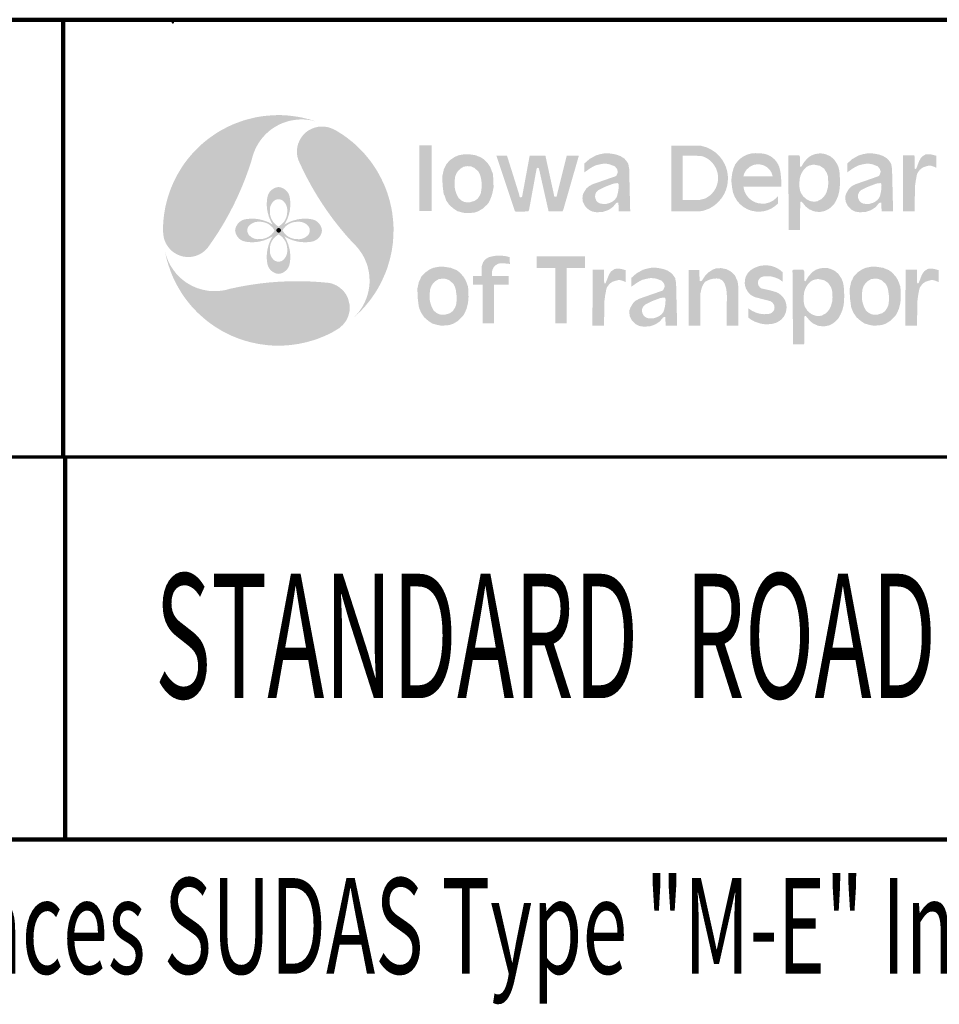
# Model space of a CAD drawing. Units: feet. Extents: x -2137151 to -2134016, y -2138504 to -2136514.
# Drawn here: x -2134496 to -2134304, y -2138269 to -2138064 of the extents above; entities that cross this region are included whole.
import ezdxf
from ezdxf.enums import TextEntityAlignment as Align

# ---------------------------------------------------------------- set-up
doc = ezdxf.new("R2010")
doc.units = ezdxf.units.FT
doc.header["$MEASUREMENT"] = 0
for name, color, linetype, lineweight in [('Level 1', 7, 'Continuous', 0), ('Level 5', 7, 'Continuous', 0), ('Level 6', 7, 'Continuous', 0)]:
    doc.layers.add(name, color=color, linetype=linetype, lineweight=lineweight)
doc.styles.add('Style-GEOMETRICFUTURA_211_B_L', font='GEOMETRICFUTURA_211_B_L.shx')
doc.styles.add('Style-ROAD_DESIGN_GENERAL', font='ROAD_DESIGN_GENERAL.shx')

msp = doc.modelspace()

# ---------------------------------------------------------------- hatches: boundary and pattern name
at = {"layer": 'Level 5', "linetype": 'Continuous', "lineweight": 13}
for color, points in [(1, [(-2134460.47, -2138113.24), (-2134461.08, -2138113.23), (-2134461.7, -2138113.15), (-2134462.3, -2138112.99), (-2134463.06, -2138112.68), (-2134463.76, -2138112.25), (-2134464.09, -2138112), (-2134464.53, -2138111.57), (-2134465.04, -2138110.93), (-2134465.36, -2138110.39), (-2134465.61, -2138109.83), (-2134465.79, -2138109.24), (-2134465.92, -2138108.42), (-2134465.97, -2138107.6), (-2134465.96, -2138106.78), (-2134465.91, -2138105.96), (-2134465.84, -2138105.14), (-2134465.74, -2138104.33), (-2134465.61, -2138103.52), (-2134465.46, -2138102.71), (-2134465.27, -2138101.91), (-2134465.06, -2138101.12), (-2134464.83, -2138100.34), (-2134464.56, -2138099.56), (-2134464.27, -2138098.79), (-2134463.96, -2138098.04), (-2134463.62, -2138097.29), (-2134463.25, -2138096.56), (-2134462.86, -2138095.84), (-2134462.01, -2138094.44), (-2134461.55, -2138093.76), (-2134461.06, -2138093.1), (-2134460.55, -2138092.46), (-2134460.02, -2138091.83), (-2134459.47, -2138091.22), (-2134458.31, -2138090.06), (-2134457.71, -2138089.52), (-2134457.08, -2138088.99), (-2134456.43, -2138088.48), (-2134455.1, -2138087.54), (-2134454.4, -2138087.1), (-2134453.7, -2138086.68), (-2134452.24, -2138085.93), (-2134451.5, -2138085.59), (-2134450.74, -2138085.28), (-2134449.2, -2138084.72), (-2134448.41, -2138084.49), (-2134446.82, -2138084.1), (-2134446.01, -2138083.94), (-2134445.2, -2138083.82), (-2134444.39, -2138083.72), (-2134442.76, -2138083.6), (-2134441.94, -2138083.58), (-2134441.12, -2138083.59), (-2134440.3, -2138083.63), (-2134439.48, -2138083.7), (-2134437.86, -2138083.92), (-2134437.05, -2138084.07), (-2134435.46, -2138084.45), (-2134433.9, -2138084.94), (-2134434.58, -2138084.76), (-2134435.27, -2138084.62), (-2134435.97, -2138084.53), (-2134436.68, -2138084.48), (-2134437.39, -2138084.49), (-2134438.1, -2138084.54), (-2134439.15, -2138084.7), (-2134439.84, -2138084.86), (-2134440.51, -2138085.08), (-2134441.18, -2138085.33), (-2134441.82, -2138085.63), (-2134442.74, -2138086.16), (-2134443.33, -2138086.56), (-2134443.88, -2138087), (-2134444.41, -2138087.48), (-2134444.9, -2138087.99), (-2134445.36, -2138088.53), (-2134445.78, -2138089.1), (-2134446.16, -2138089.7), (-2134446.5, -2138090.32), (-2134446.8, -2138090.96), (-2134447.05, -2138091.62), (-2134447.27, -2138092.3), (-2134447.45, -2138092.99), (-2134448.03, -2138094.78), (-2134448.74, -2138096.74), (-2134449.52, -2138098.68), (-2134450.36, -2138100.59), (-2134451.26, -2138102.48), (-2134452.23, -2138104.33), (-2134453.25, -2138106.15), (-2134454.34, -2138107.93), (-2134455.49, -2138109.68), (-2134456.69, -2138111.39), (-2134457.27, -2138111.97), (-2134457.93, -2138112.46), (-2134458.48, -2138112.75), (-2134459.05, -2138112.98), (-2134459.85, -2138113.18)]), (1, [(-2134426.14, -2138125.92), (-2134425.19, -2138124.9), (-2134424.76, -2138124.33), (-2134424.56, -2138124.04), (-2134424.18, -2138123.44), (-2134423.85, -2138122.81), (-2134423.44, -2138121.84), (-2134423.32, -2138121.5), (-2134423.04, -2138120.48), (-2134422.86, -2138119.43), (-2134422.8, -2138118.73), (-2134422.79, -2138118.02), (-2134422.86, -2138116.96), (-2134422.96, -2138116.26), (-2134423.2, -2138115.22), (-2134423.42, -2138114.55), (-2134423.83, -2138113.57), (-2134423.99, -2138113.25), (-2134424.34, -2138112.64), (-2134424.93, -2138111.76), (-2134425.15, -2138111.48), (-2134425.61, -2138110.94), (-2134426.3, -2138110.25), (-2134427.62, -2138108.79), (-2134428.96, -2138107.19), (-2134430.26, -2138105.55), (-2134431.49, -2138103.86), (-2134432.67, -2138102.14), (-2134433.79, -2138100.38), (-2134434.85, -2138098.58), (-2134435.85, -2138096.74), (-2134436.79, -2138094.88), (-2134437.67, -2138092.99), (-2134437.89, -2138092.2), (-2134437.97, -2138091.58), (-2134437.96, -2138090.76), (-2134437.87, -2138090.15), (-2134437.71, -2138089.55), (-2134437.39, -2138088.79), (-2134437.07, -2138088.26), (-2134436.7, -2138087.77), (-2134436.26, -2138087.33), (-2134435.95, -2138087.06), (-2134435.44, -2138086.71), (-2134434.89, -2138086.43), (-2134434.31, -2138086.21), (-2134433.51, -2138086.02), (-2134433.3, -2138086), (-2134432.69, -2138085.97), (-2134432.07, -2138086.01), (-2134431.66, -2138086.08), (-2134431.26, -2138086.18), (-2134431.07, -2138086.24), (-2134430.48, -2138086.46), (-2134429.72, -2138086.85), (-2134429.02, -2138087.28), (-2134428.34, -2138087.72), (-2134427.67, -2138088.19), (-2134426.38, -2138089.2), (-2134425.76, -2138089.74), (-2134425.17, -2138090.3), (-2134424.58, -2138090.88), (-2134424.02, -2138091.47), (-2134422.97, -2138092.72), (-2134422.47, -2138093.37), (-2134422, -2138094.04), (-2134421.55, -2138094.72), (-2134421.12, -2138095.42), (-2134420.34, -2138096.86), (-2134419.65, -2138098.34), (-2134419.35, -2138099.1), (-2134419.07, -2138099.87), (-2134418.59, -2138101.44), (-2134418.23, -2138103.03), (-2134418.08, -2138103.84), (-2134417.88, -2138105.46), (-2134417.78, -2138107.09), (-2134417.8, -2138108.73), (-2134417.93, -2138110.36), (-2134418.16, -2138111.98), (-2134418.51, -2138113.58), (-2134418.97, -2138115.15), (-2134419.23, -2138115.92), (-2134419.53, -2138116.69), (-2134420.19, -2138118.18), (-2134420.56, -2138118.91), (-2134420.95, -2138119.63), (-2134421.37, -2138120.33), (-2134421.81, -2138121.02), (-2134422.28, -2138121.69), (-2134422.76, -2138122.35), (-2134423.8, -2138123.62), (-2134424.35, -2138124.22), (-2134424.93, -2138124.8)]), (7, [(-2134402.72, -2138104.06), (-2134402.04, -2138104.06), (-2134400.9, -2138103.95), (-2134400.11, -2138103.7), (-2134399.05, -2138103.06), (-2134399.02, -2138103.04), (-2134398.23, -2138102.29), (-2134397.96, -2138101.98), (-2134397.81, -2138101.67), (-2134397.55, -2138101.15), (-2134397.34, -2138100.63), (-2134397.19, -2138100.17), (-2134397.04, -2138099.55), (-2134396.97, -2138099.13), (-2134396.87, -2138098.64), (-2134396.9, -2138097.82), (-2134396.91, -2138097.3), (-2134396.95, -2138096.7), (-2134396.99, -2138096.07), (-2134397.01, -2138095.84), (-2134397.26, -2138095.24), (-2134397.45, -2138094.73), (-2134397.56, -2138094.47), (-2134397.92, -2138093.89), (-2134398.27, -2138093.43), (-2134398.54, -2138093.17), (-2134399.03, -2138092.73), (-2134399.63, -2138092.36), (-2134400.12, -2138092.19), (-2134400.6, -2138091.98), (-2134401.31, -2138091.85), (-2134402.01, -2138091.77), (-2134403.06, -2138091.77), (-2134404.23, -2138091.99), (-2134405, -2138092.33), (-2134405.97, -2138092.99), (-2134406.72, -2138093.79), (-2134407.27, -2138094.91), (-2134407.56, -2138096.24), (-2134407.56, -2138097.47), (-2134405.02, -2138097.41), (-2134404.91, -2138096.47), (-2134404.65, -2138095.79), (-2134404.32, -2138095.27), (-2134403.83, -2138094.79), (-2134403.14, -2138094.37), (-2134402.3, -2138094.24), (-2134401.57, -2138094.31), (-2134400.91, -2138094.6), (-2134400.08, -2138095.33), (-2134399.79, -2138095.84), (-2134399.57, -2138096.46), (-2134399.41, -2138097.3), (-2134399.35, -2138098.01), (-2134399.37, -2138098.87), (-2134399.44, -2138099.18), (-2134399.49, -2138099.74), (-2134399.67, -2138100.23), (-2134400.18, -2138101.04), (-2134400.81, -2138101.49), (-2134401.78, -2138101.79), (-2134402.45, -2138101.82), (-2134402.99, -2138101.72), (-2134403.63, -2138101.4), (-2134404.18, -2138100.91), (-2134404.57, -2138100.19), (-2134404.82, -2138099.51), (-2134405.03, -2138098.53), (-2134405.02, -2138097.41), (-2134407.56, -2138097.47), (-2134407.5, -2138098.49), (-2134407.3, -2138100.06), (-2134407.12, -2138100.39), (-2134406.77, -2138101.42), (-2134406.14, -2138102.34), (-2134405.26, -2138103.11), (-2134404.44, -2138103.65), (-2134403.36, -2138103.95)]), (7, [(-2134375.26, -2138103.89), (-2134373.98, -2138103.8), (-2134372.9, -2138103.43), (-2134372.4, -2138103.11), (-2134371.93, -2138102.78), (-2134371.27, -2138101.99), (-2134371.03, -2138101.87), (-2134370.78, -2138101.9), (-2134370.7, -2138103.69), (-2134368.31, -2138103.69), (-2134368.53, -2138094.77), (-2134368.72, -2138093.75), (-2134369.12, -2138093.15), (-2134369.54, -2138092.66), (-2134370.35, -2138092.15), (-2134371.12, -2138091.86), (-2134371.9, -2138091.69), (-2134372.88, -2138091.55), (-2134373.66, -2138091.57), (-2134374.61, -2138091.75), (-2134375.47, -2138092), (-2134376.83, -2138092.76), (-2134377.87, -2138093.68), (-2134377.87, -2138095.53), (-2134376.87, -2138094.83), (-2134376.19, -2138094.4), (-2134375.53, -2138094.08), (-2134374.62, -2138093.86), (-2134373.88, -2138093.73), (-2134373.01, -2138093.77), (-2134372.44, -2138093.93), (-2134371.51, -2138094.29), (-2134371.06, -2138094.85), (-2134370.9, -2138095.41), (-2134371.02, -2138095.83), (-2134371.25, -2138096.29), (-2134371.52, -2138096.41), (-2134371.52, -2138097.85), (-2134371.31, -2138097.82), (-2134370.96, -2138097.79), (-2134370.84, -2138097.87), (-2134370.76, -2138097.99), (-2134370.73, -2138098.35), (-2134370.76, -2138099.07), (-2134370.88, -2138099.81), (-2134371.05, -2138100.47), (-2134371.23, -2138100.88), (-2134371.61, -2138101.34), (-2134372.03, -2138101.66), (-2134372.52, -2138101.91), (-2134373.35, -2138102.16), (-2134374.42, -2138102.11), (-2134374.79, -2138101.97), (-2134375.13, -2138101.74), (-2134375.36, -2138101.51), (-2134375.56, -2138101.06), (-2134375.66, -2138100.66), (-2134375.61, -2138100.14), (-2134375.4, -2138099.67), (-2134375.01, -2138099.28), (-2134373.67, -2138098.6), (-2134371.87, -2138097.92), (-2134371.52, -2138097.85), (-2134371.52, -2138096.41), (-2134376.2, -2138098.04), (-2134376.98, -2138098.46), (-2134377.52, -2138098.98), (-2134378.06, -2138099.85), (-2134378.27, -2138100.45), (-2134378.29, -2138101), (-2134378.21, -2138101.67), (-2134377.81, -2138102.5), (-2134377.61, -2138102.75), (-2134376.99, -2138103.34), (-2134376.66, -2138103.53), (-2134376.18, -2138103.75)]), (7, [(-2134359.71, -2138103.72), (-2134353.77, -2138103.68), (-2134353.01, -2138103.56), (-2134351.9, -2138103.16), (-2134351.27, -2138102.82), (-2134350.69, -2138102.43), (-2134349.97, -2138101.82), (-2134349.2, -2138100.93), (-2134348.7, -2138100.13), (-2134348.32, -2138099.28), (-2134348.05, -2138098.38), (-2134347.93, -2138097.68), (-2134347.88, -2138096.74), (-2134347.92, -2138096.04), (-2134348.09, -2138095.11), (-2134348.3, -2138094.44), (-2134348.48, -2138094), (-2134348.8, -2138093.37), (-2134349.04, -2138092.97), (-2134349.61, -2138092.22), (-2134349.94, -2138091.88), (-2134350.46, -2138091.41), (-2134350.84, -2138091.13), (-2134351.44, -2138090.75), (-2134352.29, -2138090.34), (-2134353.45, -2138090), (-2134359.71, -2138089.97), (-2134359.71, -2138103.72), (-2134357.36, -2138101.31), (-2134357.34, -2138092.08), (-2134354.33, -2138092.09), (-2134353.66, -2138092.1), (-2134353.01, -2138092.25), (-2134352.5, -2138092.48), (-2134352.03, -2138092.76), (-2134351.59, -2138093.1), (-2134351.1, -2138093.59), (-2134350.69, -2138094.15), (-2134350.36, -2138094.75), (-2134350.05, -2138095.67), (-2134349.96, -2138096.22), (-2134349.94, -2138096.91), (-2134350, -2138097.46), (-2134350.15, -2138098.13), (-2134350.35, -2138098.65), (-2134350.53, -2138099.02), (-2134350.82, -2138099.49), (-2134351.27, -2138100.02), (-2134351.67, -2138100.4), (-2134352.6, -2138101), (-2134353.88, -2138101.33), (-2134357.36, -2138101.31)]), (7, [(-2134341.19, -2138103.76), (-2134340.46, -2138103.68), (-2134339.66, -2138103.47), (-2134338.76, -2138103.08), (-2134338.03, -2138102.59), (-2134337.4, -2138102.03), (-2134337.41, -2138100.47), (-2134337.8, -2138100.93), (-2134338.39, -2138101.41), (-2134339.17, -2138101.82), (-2134340.03, -2138102.06), (-2134340.66, -2138102.1), (-2134341.54, -2138102), (-2134342.03, -2138101.86), (-2134342.71, -2138101.53), (-2134343.23, -2138101.17), (-2134343.68, -2138100.73), (-2134344.06, -2138100.22), (-2134344.45, -2138099.42), (-2134344.66, -2138098.5), (-2134336.72, -2138098.5), (-2134338.52, -2138096.39), (-2134344.66, -2138096.39), (-2134344.54, -2138095.95), (-2134344.31, -2138095.44), (-2134343.99, -2138094.98), (-2134343.33, -2138094.39), (-2134342.84, -2138094.12), (-2134342.42, -2138093.97), (-2134341.87, -2138093.87), (-2134341.09, -2138093.9), (-2134340.45, -2138094.07), (-2134340.04, -2138094.27), (-2134339.76, -2138094.45), (-2134339.5, -2138094.66), (-2134339.05, -2138095.16), (-2134338.77, -2138095.63), (-2134338.52, -2138096.39), (-2134336.72, -2138098.5), (-2134336.72, -2138097.97), (-2134336.76, -2138096.91), (-2134336.86, -2138095.85), (-2134336.94, -2138095.33), (-2134337.16, -2138094.41), (-2134337.37, -2138093.92), (-2134337.63, -2138093.47), (-2134337.87, -2138093.15), (-2134338.13, -2138092.85), (-2134338.63, -2138092.42), (-2134338.96, -2138092.2), (-2134339.31, -2138092), (-2134339.79, -2138091.8), (-2134340.17, -2138091.69), (-2134340.96, -2138091.57), (-2134342.09, -2138091.53), (-2134342.89, -2138091.58), (-2134343.48, -2138091.72), (-2134343.87, -2138091.84), (-2134344.6, -2138092.18), (-2134345.26, -2138092.64), (-2134345.84, -2138093.2), (-2134346.36, -2138093.87), (-2134346.71, -2138094.7), (-2134346.98, -2138095.65), (-2134347.14, -2138096.88), (-2134347.14, -2138097.62), (-2134347.03, -2138098.61), (-2134346.83, -2138099.72), (-2134346.48, -2138100.64), (-2134345.95, -2138101.51), (-2134345.47, -2138102.07), (-2134344.98, -2138102.52), (-2134344.48, -2138102.88), (-2134343.64, -2138103.33), (-2134342.98, -2138103.56), (-2134341.94, -2138103.75)]), (7, [(-2134335.28, -2138092.18), (-2134335.2, -2138092.05), (-2134335.06, -2138091.96), (-2134333.17, -2138091.97), (-2134332.99, -2138092), (-2134332.82, -2138092.31), (-2134332.8, -2138093.71), (-2134332.8, -2138094.24), (-2134332.65, -2138094.42), (-2134332.52, -2138094.33), (-2134332.44, -2138094.22), (-2134332.04, -2138093.51), (-2134331.29, -2138092.63), (-2134330.88, -2138092.3), (-2134330.39, -2138091.99), (-2134329.54, -2138091.7), (-2134328.75, -2138091.59), (-2134328.06, -2138091.61), (-2134327.35, -2138091.79), (-2134326.45, -2138092.21), (-2134326.08, -2138092.51), (-2134325.66, -2138092.88), (-2134325.06, -2138093.8), (-2134324.78, -2138094.44), (-2134324.58, -2138095.31), (-2134324.51, -2138096.18), (-2134324.46, -2138097.38), (-2134324.5, -2138098.57), (-2134324.6, -2138099.45), (-2134324.83, -2138100.41), (-2134325.23, -2138101.35), (-2134325.69, -2138102.17), (-2134326.27, -2138102.77), (-2134326.87, -2138103.24), (-2134327.61, -2138103.61), (-2134328.25, -2138103.75), (-2134328.74, -2138103.84), (-2134329.89, -2138103.7), (-2134330.16, -2138103.6), (-2134330.16, -2138103.62), (-2134329.89, -2138103.7), (-2134330.94, -2138103.23), (-2134331.62, -2138102.69), (-2134332.13, -2138102.07), (-2134332.5, -2138101.67), (-2134332.67, -2138101.65), (-2134332.77, -2138101.79), (-2134332.14, -2138100.57), (-2134331.45, -2138101.17), (-2134330.94, -2138101.44), (-2134330.42, -2138101.61), (-2134329.75, -2138101.67), (-2134329.17, -2138101.57), (-2134328.37, -2138101.15), (-2134327.97, -2138100.79), (-2134327.57, -2138100.27), (-2134327.25, -2138099.64), (-2134326.97, -2138098.59), (-2134326.9, -2138097.72), (-2134327, -2138096.3), (-2134327.22, -2138095.65), (-2134327.79, -2138094.76), (-2134328.67, -2138094.18), (-2134329.71, -2138093.96), (-2134330.09, -2138093.94), (-2134330.93, -2138094.13), (-2134331.45, -2138094.42), (-2134331.99, -2138094.92), (-2134332.53, -2138095.77), (-2134332.74, -2138096.32), (-2134332.86, -2138096.78), (-2134332.95, -2138097.63), (-2134332.94, -2138098.58), (-2134332.81, -2138099.37), (-2134332.64, -2138099.8), (-2134332.12, -2138100.61), (-2134332.77, -2138101.79), (-2134332.84, -2138107.56), (-2134335.17, -2138107.56)]), (7, [(-2134320.32, -2138103.89), (-2134319.03, -2138103.8), (-2134317.96, -2138103.43), (-2134317.45, -2138103.11), (-2134316.98, -2138102.78), (-2134316.33, -2138101.99), (-2134316.09, -2138101.87), (-2134315.84, -2138101.9), (-2134315.76, -2138103.69), (-2134313.36, -2138103.69), (-2134313.58, -2138094.77), (-2134313.77, -2138093.75), (-2134314.17, -2138093.15), (-2134314.6, -2138092.66), (-2134315.4, -2138092.15), (-2134316.18, -2138091.86), (-2134316.96, -2138091.69), (-2134317.94, -2138091.55), (-2134318.72, -2138091.57), (-2134319.66, -2138091.75), (-2134320.53, -2138092), (-2134321.89, -2138092.76), (-2134322.92, -2138093.68), (-2134322.92, -2138095.53), (-2134321.93, -2138094.83), (-2134321.24, -2138094.4), (-2134320.59, -2138094.08), (-2134319.68, -2138093.86), (-2134318.94, -2138093.73), (-2134318.07, -2138093.77), (-2134317.49, -2138093.93), (-2134316.57, -2138094.29), (-2134316.11, -2138094.85), (-2134315.96, -2138095.41), (-2134316.08, -2138095.83), (-2134316.31, -2138096.29), (-2134316.58, -2138096.41), (-2134316.58, -2138097.85), (-2134316.37, -2138097.82), (-2134316.01, -2138097.79), (-2134315.9, -2138097.87), (-2134315.81, -2138097.99), (-2134315.78, -2138098.35), (-2134315.82, -2138099.07), (-2134315.94, -2138099.81), (-2134316.1, -2138100.47), (-2134316.29, -2138100.88), (-2134316.66, -2138101.34), (-2134317.08, -2138101.66), (-2134317.58, -2138101.91), (-2134318.41, -2138102.16), (-2134319.48, -2138102.11), (-2134319.85, -2138101.97), (-2134320.19, -2138101.74), (-2134320.41, -2138101.51), (-2134320.61, -2138101.06), (-2134320.72, -2138100.66), (-2134320.67, -2138100.14), (-2134320.45, -2138099.67), (-2134320.07, -2138099.28), (-2134318.72, -2138098.6), (-2134316.93, -2138097.92), (-2134316.58, -2138097.85), (-2134316.58, -2138096.41), (-2134321.26, -2138098.04), (-2134322.04, -2138098.46), (-2134322.58, -2138098.98), (-2134323.11, -2138099.85), (-2134323.33, -2138100.45), (-2134323.35, -2138101), (-2134323.26, -2138101.67), (-2134322.87, -2138102.5), (-2134322.67, -2138102.75), (-2134322.05, -2138103.34), (-2134321.72, -2138103.53), (-2134321.24, -2138103.75)]), (7, [(-2134311.29, -2138103.7), (-2134311.26, -2138091.97), (-2134308.89, -2138091.97), (-2134308.84, -2138094.7), (-2134308.75, -2138094.85), (-2134308.55, -2138094.79), (-2134308.45, -2138094.56), (-2134307.9, -2138093.17), (-2134307.61, -2138092.63), (-2134307.38, -2138092.35), (-2134307.14, -2138092.15), (-2134306.61, -2138091.81), (-2134306.23, -2138091.76), (-2134305.84, -2138091.76), (-2134305.36, -2138091.81), (-2134305, -2138091.9), (-2134304.31, -2138092.08), (-2134304.31, -2138094.58), (-2134304.76, -2138094.39), (-2134305.3, -2138094.19), (-2134305.61, -2138094.15), (-2134305.96, -2138094.15), (-2134306.54, -2138094.31), (-2134307.1, -2138094.5), (-2134307.49, -2138094.76), (-2134307.8, -2138095.04), (-2134308.24, -2138095.65), (-2134308.4, -2138096.09), (-2134308.63, -2138097.37), (-2134308.78, -2138098.44), (-2134308.87, -2138103.7)]), (7, [(-2134392.26, -2138103.74), (-2134392.43, -2138103.61), (-2134396.28, -2138092.04), (-2134394.07, -2138092.04), (-2134391.53, -2138100.15), (-2134391.49, -2138100.51), (-2134391.34, -2138100.73), (-2134391.05, -2138100.73), (-2134390.91, -2138100.63), (-2134389.32, -2138092.04), (-2134386.04, -2138092.04), (-2134384.26, -2138100.18), (-2134384.18, -2138100.61), (-2134383.91, -2138100.66), (-2134383.7, -2138100.59), (-2134381.64, -2138092.28), (-2134381.58, -2138092.04), (-2134379.04, -2138092.04), (-2134382.2, -2138103.03), (-2134382.34, -2138103.45), (-2134382.48, -2138103.7), (-2134385.38, -2138103.7), (-2134385.39, -2138103.62), (-2134387.34, -2138094.96), (-2134387.42, -2138094.68), (-2134387.6, -2138094.6), (-2134387.6, -2138094.58), (-2134387.82, -2138094.68), (-2134387.91, -2138094.98), (-2134389.43, -2138103.25), (-2134389.44, -2138103.4), (-2134389.59, -2138103.68), (-2134389.65, -2138103.72)]), (7, [(-2134441.82, -2138107.69), (-2134440.61, -2138106.5), (-2134440.24, -2138105.84), (-2134440.02, -2138105.39), (-2134439.84, -2138104.92), (-2134439.68, -2138104.45), (-2134439.56, -2138103.96), (-2134439.46, -2138103.47), (-2134439.4, -2138102.97), (-2134439.36, -2138102.47), (-2134439.36, -2138102.22), (-2134439.37, -2138101.72), (-2134439.41, -2138101.22), (-2134439.45, -2138100.97), (-2134439.52, -2138100.57), (-2134439.58, -2138100.37), (-2134439.7, -2138100.09), (-2134439.79, -2138099.91), (-2134439.96, -2138099.65), (-2134440.09, -2138099.49), (-2134440.23, -2138099.34), (-2134440.31, -2138099.27), (-2134440.46, -2138099.14), (-2134440.72, -2138098.97), (-2134440.99, -2138098.83), (-2134441.08, -2138098.79), (-2134441.28, -2138098.72), (-2134441.47, -2138098.66), (-2134441.84, -2138098.61), (-2134442.36, -2138098.72), (-2134442.56, -2138098.79), (-2134442.83, -2138098.92), (-2134443.09, -2138099.08), (-2134443.48, -2138099.42), (-2134443.62, -2138099.57), (-2134443.85, -2138099.91), (-2134443.95, -2138100.09), (-2134444.09, -2138100.47), (-2134444.19, -2138100.97), (-2134444.23, -2138101.23), (-2134444.25, -2138101.48), (-2134444.28, -2138101.99), (-2134444.28, -2138102.5), (-2134444.26, -2138102.76), (-2134444.21, -2138103.27), (-2134444.12, -2138103.77), (-2134443.86, -2138104.76), (-2134443.47, -2138105.7), (-2134443.1, -2138106.38), (-2134441.82, -2138107.69), (-2134441.82, -2138106.87), (-2134442.12, -2138106.69), (-2134442.3, -2138106.55), (-2134442.57, -2138106.32), (-2134442.65, -2138106.24), (-2134442.95, -2138105.88), (-2134443.2, -2138105.49), (-2134443.4, -2138105.07), (-2134443.51, -2138104.73), (-2134443.58, -2138104.39), (-2134443.63, -2138103.93), (-2134443.63, -2138103.7), (-2134443.64, -2138103.3), (-2134443.61, -2138103.01), (-2134443.54, -2138102.72), (-2134443.48, -2138102.53), (-2134443.4, -2138102.35), (-2134443.26, -2138102.09), (-2134443.15, -2138101.92), (-2134443.03, -2138101.77), (-2134442.77, -2138101.5), (-2134442.45, -2138101.3), (-2134442.31, -2138101.24), (-2134442.16, -2138101.2), (-2134441.83, -2138101.17), (-2134441.48, -2138101.2), (-2134441.33, -2138101.24), (-2134441.19, -2138101.3), (-2134440.99, -2138101.41), (-2134440.76, -2138101.6), (-2134440.61, -2138101.77), (-2134440.38, -2138102.09), (-2134440.24, -2138102.35), (-2134440.07, -2138102.81), (-2134440.03, -2138103.01), (-2134440, -2138103.3), (-2134440, -2138103.6), (-2134440.01, -2138103.7), (-2134440.02, -2138104.05), (-2134440.06, -2138104.39), (-2134440.13, -2138104.73), (-2134440.24, -2138105.07), (-2134440.39, -2138105.38), (-2134440.62, -2138105.79), (-2134440.76, -2138105.97), (-2134441.16, -2138106.4), (-2134441.82, -2138106.87)]), (7, [(-2134447.52, -2138110.15), (-2134447.01, -2138110.14), (-2134446.75, -2138110.13), (-2134446.24, -2138110.08), (-2134445.74, -2138109.99), (-2134444.75, -2138109.73), (-2134443.81, -2138109.34), (-2134443.13, -2138108.97), (-2134441.82, -2138107.69), (-2134442.64, -2138107.69), (-2134442.82, -2138107.98), (-2134442.96, -2138108.17), (-2134443.19, -2138108.43), (-2134443.27, -2138108.52), (-2134443.63, -2138108.82), (-2134444.02, -2138109.07), (-2134444.44, -2138109.26), (-2134444.77, -2138109.37), (-2134445.12, -2138109.45), (-2134445.58, -2138109.5), (-2134445.81, -2138109.5), (-2134446.21, -2138109.51), (-2134446.5, -2138109.48), (-2134446.79, -2138109.41), (-2134446.98, -2138109.35), (-2134447.16, -2138109.27), (-2134447.42, -2138109.13), (-2134447.58, -2138109.02), (-2134447.74, -2138108.89), (-2134448.01, -2138108.64), (-2134448.21, -2138108.32), (-2134448.27, -2138108.18), (-2134448.31, -2138108.03), (-2134448.34, -2138107.69), (-2134448.31, -2138107.34), (-2134448.27, -2138107.2), (-2134448.21, -2138107.06), (-2134448.1, -2138106.86), (-2134447.91, -2138106.63), (-2134447.74, -2138106.48), (-2134447.42, -2138106.25), (-2134447.16, -2138106.11), (-2134446.69, -2138105.94), (-2134446.5, -2138105.9), (-2134446.21, -2138105.87), (-2134445.91, -2138105.87), (-2134445.81, -2138105.88), (-2134445.46, -2138105.88), (-2134445.12, -2138105.93), (-2134444.77, -2138106), (-2134444.44, -2138106.11), (-2134444.12, -2138106.25), (-2134443.72, -2138106.49), (-2134443.54, -2138106.63), (-2134443.11, -2138107.03), (-2134442.64, -2138107.69), (-2134441.82, -2138107.69), (-2134443.01, -2138106.48), (-2134443.67, -2138106.1), (-2134444.12, -2138105.89), (-2134444.59, -2138105.71), (-2134445.06, -2138105.55), (-2134445.55, -2138105.43), (-2134446.04, -2138105.33), (-2134446.54, -2138105.26), (-2134447.04, -2138105.23), (-2134447.29, -2138105.23), (-2134447.79, -2138105.24), (-2134448.29, -2138105.28), (-2134448.54, -2138105.31), (-2134448.94, -2138105.39), (-2134449.14, -2138105.45), (-2134449.42, -2138105.56), (-2134449.6, -2138105.66), (-2134449.86, -2138105.83), (-2134450.02, -2138105.96), (-2134450.16, -2138106.1), (-2134450.23, -2138106.17), (-2134450.37, -2138106.33), (-2134450.54, -2138106.59), (-2134450.68, -2138106.86), (-2134450.72, -2138106.95), (-2134450.79, -2138107.14), (-2134450.84, -2138107.34), (-2134450.9, -2138107.71), (-2134450.79, -2138108.23), (-2134450.72, -2138108.42), (-2134450.59, -2138108.7), (-2134450.43, -2138108.96), (-2134450.09, -2138109.35), (-2134449.94, -2138109.48), (-2134449.6, -2138109.72), (-2134449.42, -2138109.81), (-2134449.04, -2138109.96), (-2134448.54, -2138110.06), (-2134448.28, -2138110.1), (-2134448.03, -2138110.12)]), (7, [(-2134436.35, -2138110.15), (-2134435.85, -2138110.14), (-2134435.35, -2138110.1), (-2134435.1, -2138110.06), (-2134434.7, -2138109.99), (-2134434.51, -2138109.93), (-2134434.22, -2138109.81), (-2134434.04, -2138109.72), (-2134433.78, -2138109.55), (-2134433.62, -2138109.42), (-2134433.48, -2138109.28), (-2134433.41, -2138109.2), (-2134433.27, -2138109.04), (-2134433.1, -2138108.79), (-2134432.96, -2138108.52), (-2134432.92, -2138108.42), (-2134432.85, -2138108.23), (-2134432.8, -2138108.03), (-2134432.74, -2138107.67), (-2134432.85, -2138107.14), (-2134432.92, -2138106.95), (-2134433.05, -2138106.67), (-2134433.21, -2138106.41), (-2134433.55, -2138106.03), (-2134433.7, -2138105.89), (-2134434.04, -2138105.66), (-2134434.22, -2138105.56), (-2134434.6, -2138105.41), (-2134435.11, -2138105.31), (-2134435.36, -2138105.28), (-2134435.61, -2138105.25), (-2134436.12, -2138105.23), (-2134436.64, -2138105.23), (-2134436.89, -2138105.25), (-2134437.4, -2138105.3), (-2134437.9, -2138105.39), (-2134438.89, -2138105.65), (-2134439.84, -2138106.04), (-2134440.51, -2138106.4), (-2134441.82, -2138107.69), (-2134441, -2138107.69), (-2134440.82, -2138107.39), (-2134440.68, -2138107.2), (-2134440.45, -2138106.94), (-2134440.37, -2138106.86), (-2134440.01, -2138106.56), (-2134439.62, -2138106.31), (-2134439.2, -2138106.11), (-2134438.87, -2138106), (-2134438.53, -2138105.93), (-2134438.06, -2138105.88), (-2134437.83, -2138105.88), (-2134437.43, -2138105.87), (-2134437.14, -2138105.9), (-2134436.85, -2138105.97), (-2134436.66, -2138106.03), (-2134436.48, -2138106.11), (-2134436.22, -2138106.25), (-2134436.06, -2138106.36), (-2134435.9, -2138106.48), (-2134435.63, -2138106.74), (-2134435.43, -2138107.06), (-2134435.37, -2138107.2), (-2134435.33, -2138107.34), (-2134435.3, -2138107.68), (-2134435.33, -2138108.03), (-2134435.37, -2138108.18), (-2134435.43, -2138108.32), (-2134435.54, -2138108.51), (-2134435.73, -2138108.75), (-2134435.9, -2138108.89), (-2134436.22, -2138109.13), (-2134436.48, -2138109.27), (-2134436.95, -2138109.43), (-2134437.14, -2138109.48), (-2134437.43, -2138109.51), (-2134437.73, -2138109.51), (-2134437.83, -2138109.5), (-2134438.18, -2138109.49), (-2134438.53, -2138109.45), (-2134438.87, -2138109.37), (-2134439.2, -2138109.26), (-2134439.52, -2138109.12), (-2134439.92, -2138108.89), (-2134440.1, -2138108.75), (-2134440.53, -2138108.35), (-2134441, -2138107.69), (-2134441.82, -2138107.69), (-2134440.63, -2138108.9), (-2134439.98, -2138109.27), (-2134439.52, -2138109.48), (-2134439.05, -2138109.67), (-2134438.58, -2138109.82), (-2134438.09, -2138109.95), (-2134437.6, -2138110.05), (-2134437.1, -2138110.11), (-2134436.6, -2138110.14)]), (7, [(-2134441.8, -2138116.76), (-2134441.28, -2138116.66), (-2134441.08, -2138116.59), (-2134440.81, -2138116.46), (-2134440.55, -2138116.29), (-2134440.16, -2138115.96), (-2134440.02, -2138115.8), (-2134439.79, -2138115.47), (-2134439.7, -2138115.29), (-2134439.55, -2138114.9), (-2134439.45, -2138114.4), (-2134439.41, -2138114.15), (-2134439.39, -2138113.89), (-2134439.36, -2138113.38), (-2134439.36, -2138112.87), (-2134439.38, -2138112.62), (-2134439.43, -2138112.11), (-2134439.52, -2138111.61), (-2134439.78, -2138110.62), (-2134440.17, -2138109.67), (-2134440.54, -2138108.99), (-2134441.82, -2138107.69), (-2134441.82, -2138108.51), (-2134441.52, -2138108.69), (-2134441.34, -2138108.83), (-2134441.07, -2138109.06), (-2134440.99, -2138109.14), (-2134440.69, -2138109.5), (-2134440.44, -2138109.89), (-2134440.24, -2138110.31), (-2134440.13, -2138110.64), (-2134440.06, -2138110.98), (-2134440.01, -2138111.45), (-2134440.01, -2138111.68), (-2134440, -2138112.07), (-2134440.03, -2138112.37), (-2134440.1, -2138112.66), (-2134440.16, -2138112.84), (-2134440.24, -2138113.03), (-2134440.38, -2138113.29), (-2134440.49, -2138113.45), (-2134440.61, -2138113.61), (-2134440.87, -2138113.88), (-2134441.19, -2138114.08), (-2134441.33, -2138114.13), (-2134441.48, -2138114.17), (-2134441.81, -2138114.21), (-2134442.16, -2138114.17), (-2134442.31, -2138114.13), (-2134442.45, -2138114.08), (-2134442.65, -2138113.97), (-2134442.88, -2138113.78), (-2134443.03, -2138113.61), (-2134443.26, -2138113.29), (-2134443.4, -2138113.03), (-2134443.57, -2138112.56), (-2134443.61, -2138112.37), (-2134443.64, -2138112.07), (-2134443.64, -2138111.78), (-2134443.63, -2138111.68), (-2134443.62, -2138111.33), (-2134443.58, -2138110.98), (-2134443.51, -2138110.64), (-2134443.4, -2138110.31), (-2134443.26, -2138109.99), (-2134443.02, -2138109.59), (-2134442.88, -2138109.4), (-2134442.48, -2138108.98), (-2134441.82, -2138108.51), (-2134441.82, -2138107.69), (-2134443.03, -2138108.88), (-2134443.4, -2138109.53), (-2134443.62, -2138109.99), (-2134443.8, -2138110.45), (-2134443.96, -2138110.93), (-2134444.08, -2138111.41), (-2134444.18, -2138111.91), (-2134444.24, -2138112.4), (-2134444.28, -2138112.9), (-2134444.28, -2138113.15), (-2134444.27, -2138113.66), (-2134444.23, -2138114.16), (-2134444.19, -2138114.4), (-2134444.12, -2138114.81), (-2134444.06, -2138115), (-2134443.95, -2138115.29), (-2134443.85, -2138115.47), (-2134443.68, -2138115.72), (-2134443.55, -2138115.88), (-2134443.41, -2138116.03), (-2134443.33, -2138116.1), (-2134443.18, -2138116.23), (-2134442.92, -2138116.41), (-2134442.65, -2138116.55), (-2134442.56, -2138116.59), (-2134442.36, -2138116.66), (-2134442.17, -2138116.71)]), (1, [(-2134442.57, -2138131.76), (-2134443.4, -2138131.72), (-2134444.22, -2138131.65), (-2134445.86, -2138131.43), (-2134447.48, -2138131.1), (-2134449.08, -2138130.66), (-2134449.86, -2138130.4), (-2134451.4, -2138129.8), (-2134452.15, -2138129.46), (-2134453.62, -2138128.7), (-2134455.04, -2138127.84), (-2134456.39, -2138126.89), (-2134457.04, -2138126.38), (-2134458.29, -2138125.29), (-2134458.89, -2138124.72), (-2134460.02, -2138123.51), (-2134460.55, -2138122.88), (-2134461.06, -2138122.23), (-2134461.55, -2138121.56), (-2134462.02, -2138120.88), (-2134462.87, -2138119.46), (-2134463.27, -2138118.73), (-2134463.98, -2138117.24), (-2134464.29, -2138116.47), (-2134464.84, -2138114.91), (-2134465.08, -2138114.12), (-2134465.29, -2138113.32), (-2134465.54, -2138112.13), (-2134465.29, -2138113.02), (-2134464.91, -2138114.02), (-2134464.43, -2138114.98), (-2134463.85, -2138115.88), (-2134463.19, -2138116.73), (-2134462.7, -2138117.25), (-2134461.91, -2138117.97), (-2134461.05, -2138118.61), (-2134460.12, -2138119.15), (-2134459.48, -2138119.46), (-2134458.82, -2138119.73), (-2134458.14, -2138119.95), (-2134457.44, -2138120.13), (-2134456.39, -2138120.31), (-2134455.32, -2138120.37), (-2134454.6, -2138120.36), (-2134453.54, -2138120.25), (-2134452.83, -2138120.12), (-2134451.98, -2138119.88), (-2134451.73, -2138119.83), (-2134449.95, -2138119.45), (-2134447.9, -2138119.09), (-2134445.83, -2138118.79), (-2134443.75, -2138118.56), (-2134441.67, -2138118.4), (-2134439.58, -2138118.31), (-2134437.49, -2138118.29), (-2134435.41, -2138118.34), (-2134433.32, -2138118.46), (-2134431.24, -2138118.65), (-2134430.65, -2138118.79), (-2134429.7, -2138119.19), (-2134429.01, -2138119.63), (-2134428.25, -2138120.33), (-2134427.75, -2138120.99), (-2134427.29, -2138121.9), (-2134426.95, -2138123.3), (-2134426.98, -2138124.53), (-2134427.22, -2138125.53), (-2134427.55, -2138126.29), (-2134427.87, -2138126.81), (-2134428.4, -2138127.45), (-2134429.18, -2138128.14), (-2134430.61, -2138128.99), (-2134431.35, -2138129.36), (-2134432.1, -2138129.71), (-2134433.64, -2138130.33), (-2134434.42, -2138130.6), (-2134436.01, -2138131.05), (-2134437.63, -2138131.4), (-2134439.27, -2138131.63), (-2134440.09, -2138131.7), (-2134440.91, -2138131.75)]), (7, [(-2134399.12, -2138127.09), (-2134399.12, -2138119.05), (-2134401.17, -2138119.05), (-2134401.17, -2138117.19), (-2134399.38, -2138117.19), (-2134399.37, -2138115.81), (-2134399.37, -2138115.22), (-2134399.05, -2138114.28), (-2134398.54, -2138113.68), (-2134397.86, -2138113.27), (-2134397.22, -2138113.11), (-2134396.53, -2138112.99), (-2134395.83, -2138112.94), (-2134395.14, -2138112.96), (-2134394.22, -2138113.08), (-2134393.54, -2138113.26), (-2134393.45, -2138114.69), (-2134394.02, -2138114.62), (-2134394.77, -2138114.56), (-2134395.4, -2138114.54), (-2134395.93, -2138114.66), (-2134396.48, -2138114.98), (-2134396.85, -2138115.38), (-2134397.06, -2138115.77), (-2134397.19, -2138116.21), (-2134397.19, -2138117.19), (-2134393.73, -2138117.19), (-2134393.73, -2138119.05), (-2134396.76, -2138119.05), (-2134396.76, -2138127.09)]), (7, [(-2134383.93, -2138127.09), (-2134383.93, -2138115.56), (-2134387.85, -2138115.56), (-2134387.85, -2138113.11), (-2134377.76, -2138113.11), (-2134377.76, -2138115.56), (-2134381.58, -2138115.56), (-2134381.58, -2138127.09)]), (7, [(-2134408.27, -2138115.27), (-2134407.23, -2138115.28), (-2134405.82, -2138115.49), (-2134405.34, -2138115.69), (-2134404.64, -2138115.96), (-2134404.15, -2138116.31), (-2134403.76, -2138116.67), (-2134403.13, -2138117.39), (-2134402.78, -2138117.97), (-2134402.57, -2138118.45), (-2134402.22, -2138119.41), (-2134402.13, -2138120.35), (-2134402.11, -2138121.6), (-2134402.15, -2138122.27), (-2134402.26, -2138123.05), (-2134402.51, -2138124.03), (-2134402.87, -2138124.88), (-2134403.27, -2138125.57), (-2134404.24, -2138126.54), (-2134404.26, -2138126.56), (-2134405.33, -2138127.2), (-2134406.11, -2138127.46), (-2134407.25, -2138127.56), (-2134407, -2138125.29), (-2134406.02, -2138124.99), (-2134405.39, -2138124.54), (-2134404.89, -2138123.73), (-2134404.71, -2138123.24), (-2134404.59, -2138122.37), (-2134404.57, -2138121.51), (-2134404.79, -2138119.96), (-2134405, -2138119.34), (-2134405.29, -2138118.83), (-2134406.13, -2138118.1), (-2134406.79, -2138117.82), (-2134407.52, -2138117.74), (-2134408.35, -2138117.87), (-2134409.05, -2138118.29), (-2134409.54, -2138118.77), (-2134409.87, -2138119.29), (-2134410.12, -2138119.97), (-2134410.23, -2138120.91), (-2134410.25, -2138122.03), (-2134410.04, -2138123.01), (-2134409.79, -2138123.69), (-2134409.4, -2138124.42), (-2134408.84, -2138124.9), (-2134408.2, -2138125.22), (-2134407.67, -2138125.32), (-2134407.46, -2138125.31), (-2134406.9, -2138125.29), (-2134407, -2138125.29), (-2134407.25, -2138127.56), (-2134407.93, -2138127.56), (-2134408.57, -2138127.45), (-2134409.65, -2138127.15), (-2134410.48, -2138126.61), (-2134411.36, -2138125.84), (-2134411.99, -2138124.92), (-2134412.34, -2138124.12), (-2134412.51, -2138123.57), (-2134412.71, -2138121.99), (-2134412.77, -2138120.97), (-2134412.78, -2138119.74), (-2134412.48, -2138118.41), (-2134412.23, -2138117.9), (-2134411.93, -2138117.29), (-2134411.18, -2138116.49), (-2134410.22, -2138115.83), (-2134409.44, -2138115.49)]), (7, [(-2134376.2, -2138127.61), (-2134376.18, -2138115.89), (-2134373.81, -2138115.89), (-2134373.75, -2138118.61), (-2134373.67, -2138118.76), (-2134373.46, -2138118.7), (-2134373.36, -2138118.48), (-2134372.81, -2138117.08), (-2134372.53, -2138116.54), (-2134372.3, -2138116.26), (-2134372.06, -2138116.06), (-2134371.52, -2138115.73), (-2134371.15, -2138115.67), (-2134370.76, -2138115.67), (-2134370.28, -2138115.72), (-2134369.91, -2138115.81), (-2134369.23, -2138116), (-2134369.23, -2138118.49), (-2134369.67, -2138118.3), (-2134370.22, -2138118.1), (-2134370.53, -2138118.06), (-2134370.87, -2138118.07), (-2134371.46, -2138118.22), (-2134372.01, -2138118.42), (-2134372.41, -2138118.67), (-2134372.71, -2138118.95), (-2134373.16, -2138119.56), (-2134373.31, -2138120.01), (-2134373.55, -2138121.28), (-2134373.69, -2138122.36), (-2134373.79, -2138127.61)]), (7, [(-2134365.46, -2138127.8), (-2134364.17, -2138127.71), (-2134363.1, -2138127.34), (-2134362.59, -2138127.03), (-2134362.12, -2138126.69), (-2134361.46, -2138125.9), (-2134361.23, -2138125.78), (-2134360.97, -2138125.81), (-2134360.9, -2138127.6), (-2134358.5, -2138127.6), (-2134358.72, -2138118.68), (-2134358.91, -2138117.66), (-2134359.31, -2138117.06), (-2134359.74, -2138116.58), (-2134360.54, -2138116.06), (-2134361.31, -2138115.77), (-2134362.1, -2138115.6), (-2134363.08, -2138115.46), (-2134363.85, -2138115.48), (-2134364.8, -2138115.66), (-2134365.66, -2138115.91), (-2134367.03, -2138116.68), (-2134368.06, -2138117.59), (-2134368.06, -2138119.44), (-2134367.07, -2138118.74), (-2134366.38, -2138118.31), (-2134365.73, -2138117.99), (-2134364.81, -2138117.77), (-2134364.08, -2138117.64), (-2134363.2, -2138117.68), (-2134362.63, -2138117.84), (-2134361.71, -2138118.2), (-2134361.25, -2138118.77), (-2134361.1, -2138119.32), (-2134361.22, -2138119.74), (-2134361.45, -2138120.2), (-2134361.72, -2138120.32), (-2134361.72, -2138121.76), (-2134361.51, -2138121.73), (-2134361.15, -2138121.7), (-2134361.04, -2138121.78), (-2134360.95, -2138121.9), (-2134360.92, -2138122.26), (-2134360.96, -2138122.98), (-2134361.08, -2138123.73), (-2134361.24, -2138124.38), (-2134361.42, -2138124.8), (-2134361.8, -2138125.25), (-2134362.22, -2138125.57), (-2134362.72, -2138125.82), (-2134363.54, -2138126.07), (-2134364.62, -2138126.02), (-2134364.99, -2138125.88), (-2134365.33, -2138125.66), (-2134365.55, -2138125.43), (-2134365.75, -2138124.97), (-2134365.85, -2138124.58), (-2134365.81, -2138124.05), (-2134365.59, -2138123.58), (-2134365.21, -2138123.19), (-2134363.86, -2138122.51), (-2134362.07, -2138121.83), (-2134361.72, -2138121.76), (-2134361.72, -2138120.32), (-2134366.4, -2138121.95), (-2134367.18, -2138122.37), (-2134367.72, -2138122.89), (-2134368.25, -2138123.77), (-2134368.47, -2138124.36), (-2134368.49, -2138124.92), (-2134368.4, -2138125.58), (-2134368.01, -2138126.42), (-2134367.81, -2138126.66), (-2134367.19, -2138127.25), (-2134366.85, -2138127.44), (-2134366.37, -2138127.66)]), (7, [(-2134356.11, -2138127.61), (-2134356.11, -2138115.93), (-2134353.89, -2138115.93), (-2134353.79, -2138118.23), (-2134353.54, -2138118.31), (-2134353.32, -2138118.18), (-2134352.6, -2138117.09), (-2134351.92, -2138116.43), (-2134351.04, -2138115.86), (-2134350.32, -2138115.6), (-2134349.34, -2138115.56), (-2134348.18, -2138115.78), (-2134347.29, -2138116.26), (-2134346.41, -2138117.09), (-2134345.86, -2138118.36), (-2134345.71, -2138119.48), (-2134345.7, -2138127.59), (-2134348.13, -2138127.59), (-2134348.11, -2138121.24), (-2134348.21, -2138120.04), (-2134348.35, -2138119.45), (-2134348.59, -2138118.78), (-2134349, -2138118.16), (-2134349.65, -2138117.79), (-2134350.27, -2138117.72), (-2134350.99, -2138117.77), (-2134351.74, -2138117.96), (-2134352.67, -2138118.43), (-2134353.1, -2138119.06), (-2134353.39, -2138119.74), (-2134353.63, -2138120.83), (-2134353.67, -2138127.61)]), (7, [(-2134339.66, -2138127.31), (-2134340.51, -2138127.26), (-2134341.21, -2138127.11), (-2134342.27, -2138126.75), (-2134343.05, -2138126.32), (-2134343.64, -2138125.89), (-2134343.64, -2138123.94), (-2134342.92, -2138124.44), (-2134342.18, -2138124.8), (-2134341.6, -2138125), (-2134340.99, -2138125.13), (-2134340.37, -2138125.19), (-2134339.55, -2138125.15), (-2134339.11, -2138125.08), (-2134338.71, -2138124.88), (-2134338.39, -2138124.56), (-2134338.22, -2138124.22), (-2134338.14, -2138123.78), (-2134338.23, -2138123.26), (-2134338.56, -2138122.76), (-2134338.99, -2138122.47), (-2134342.26, -2138121.62), (-2134342.77, -2138121.37), (-2134343.06, -2138121.18), (-2134343.4, -2138120.88), (-2134343.77, -2138120.45), (-2134344.15, -2138119.75), (-2134344.31, -2138119.2), (-2134344.37, -2138118.75), (-2134344.32, -2138117.96), (-2134344.2, -2138117.52), (-2134344.03, -2138117.09), (-2134343.73, -2138116.61), (-2134343.27, -2138116.11), (-2134342.91, -2138115.83), (-2134342.34, -2138115.51), (-2134341.57, -2138115.2), (-2134340.98, -2138115.05), (-2134340.16, -2138114.97), (-2134339.74, -2138114.98), (-2134339.13, -2138115.05), (-2134338.73, -2138115.13), (-2134338.33, -2138115.26), (-2134337.95, -2138115.41), (-2134337.58, -2138115.59), (-2134337.23, -2138115.8), (-2134336.89, -2138116.04), (-2134336.42, -2138116.44), (-2134336.44, -2138118.4), (-2134337.1, -2138117.93), (-2134337.83, -2138117.58), (-2134338.8, -2138117.31), (-2134339.81, -2138117.24), (-2134340.49, -2138117.31), (-2134340.96, -2138117.47), (-2134341.34, -2138117.8), (-2134341.52, -2138118.11), (-2134341.62, -2138118.6), (-2134341.55, -2138119.03), (-2134341.43, -2138119.29), (-2134341.15, -2138119.62), (-2134340.85, -2138119.81), (-2134339.14, -2138120.19), (-2134337.82, -2138120.56), (-2134337.3, -2138120.82), (-2134336.82, -2138121.16), (-2134336.57, -2138121.4), (-2134336.27, -2138121.77), (-2134336.08, -2138122.06), (-2134335.87, -2138122.49), (-2134335.76, -2138122.82), (-2134335.66, -2138123.28), (-2134335.63, -2138123.75), (-2134335.66, -2138124.22), (-2134335.78, -2138124.79), (-2134336, -2138125.34), (-2134336.24, -2138125.74), (-2134336.7, -2138126.27), (-2134337.06, -2138126.57), (-2134337.78, -2138126.97), (-2134338.55, -2138127.2)]), (7, [(-2134334.39, -2138116.09), (-2134334.31, -2138115.97), (-2134334.18, -2138115.88), (-2134332.28, -2138115.89), (-2134332.11, -2138115.91), (-2134331.94, -2138116.22), (-2134331.91, -2138117.62), (-2134331.91, -2138118.15), (-2134331.76, -2138118.33), (-2134331.64, -2138118.24), (-2134331.55, -2138118.13), (-2134331.15, -2138117.43), (-2134330.4, -2138116.55), (-2134329.99, -2138116.21), (-2134329.5, -2138115.91), (-2134328.66, -2138115.62), (-2134327.87, -2138115.5), (-2134327.17, -2138115.52), (-2134326.46, -2138115.71), (-2134325.57, -2138116.12), (-2134325.19, -2138116.43), (-2134324.77, -2138116.79), (-2134324.17, -2138117.71), (-2134323.89, -2138118.35), (-2134323.69, -2138119.22), (-2134323.62, -2138120.09), (-2134323.57, -2138121.29), (-2134323.61, -2138122.49), (-2134323.71, -2138123.37), (-2134323.95, -2138124.33), (-2134324.35, -2138125.26), (-2134324.81, -2138126.08), (-2134325.38, -2138126.68), (-2134325.99, -2138127.15), (-2134326.73, -2138127.53), (-2134327.36, -2138127.66), (-2134327.86, -2138127.76), (-2134329, -2138127.61), (-2134329.27, -2138127.51), (-2134329.27, -2138127.53), (-2134329, -2138127.61), (-2134330.06, -2138127.14), (-2134330.74, -2138126.6), (-2134331.25, -2138125.98), (-2134331.61, -2138125.58), (-2134331.78, -2138125.56), (-2134331.89, -2138125.7), (-2134331.26, -2138124.49), (-2134330.56, -2138125.08), (-2134330.05, -2138125.35), (-2134329.53, -2138125.52), (-2134328.86, -2138125.58), (-2134328.28, -2138125.48), (-2134327.48, -2138125.06), (-2134327.09, -2138124.71), (-2134326.68, -2138124.18), (-2134326.37, -2138123.56), (-2134326.08, -2138122.5), (-2134326.02, -2138121.63), (-2134326.11, -2138120.21), (-2134326.33, -2138119.56), (-2134326.91, -2138118.67), (-2134327.78, -2138118.09), (-2134328.82, -2138117.87), (-2134329.2, -2138117.85), (-2134330.04, -2138118.04), (-2134330.57, -2138118.34), (-2134331.1, -2138118.83), (-2134331.64, -2138119.68), (-2134331.85, -2138120.23), (-2134331.97, -2138120.69), (-2134332.06, -2138121.54), (-2134332.06, -2138122.49), (-2134331.92, -2138123.29), (-2134331.76, -2138123.72), (-2134331.23, -2138124.52), (-2134331.89, -2138125.7), (-2134331.95, -2138131.47), (-2134334.28, -2138131.47)]), (7, [(-2134317.91, -2138115.27), (-2134316.86, -2138115.28), (-2134315.45, -2138115.49), (-2134314.98, -2138115.69), (-2134314.28, -2138115.96), (-2134313.79, -2138116.31), (-2134313.4, -2138116.67), (-2134312.77, -2138117.39), (-2134312.41, -2138117.97), (-2134312.2, -2138118.45), (-2134311.85, -2138119.41), (-2134311.77, -2138120.35), (-2134311.75, -2138121.6), (-2134311.78, -2138122.27), (-2134311.89, -2138123.05), (-2134312.14, -2138124.03), (-2134312.5, -2138124.88), (-2134312.9, -2138125.57), (-2134313.87, -2138126.54), (-2134313.9, -2138126.56), (-2134314.96, -2138127.2), (-2134315.75, -2138127.46), (-2134316.89, -2138127.56), (-2134316.64, -2138125.29), (-2134315.66, -2138124.99), (-2134315.03, -2138124.54), (-2134314.52, -2138123.73), (-2134314.34, -2138123.24), (-2134314.22, -2138122.37), (-2134314.21, -2138121.51), (-2134314.42, -2138119.96), (-2134314.64, -2138119.34), (-2134314.93, -2138118.83), (-2134315.76, -2138118.1), (-2134316.42, -2138117.82), (-2134317.15, -2138117.74), (-2134317.99, -2138117.87), (-2134318.68, -2138118.29), (-2134319.17, -2138118.77), (-2134319.51, -2138119.29), (-2134319.76, -2138119.97), (-2134319.87, -2138120.91), (-2134319.88, -2138122.03), (-2134319.67, -2138123.01), (-2134319.43, -2138123.69), (-2134319.03, -2138124.42), (-2134318.48, -2138124.9), (-2134317.84, -2138125.22), (-2134317.3, -2138125.32), (-2134317.1, -2138125.31), (-2134316.54, -2138125.29), (-2134316.64, -2138125.29), (-2134316.89, -2138127.56), (-2134317.57, -2138127.56), (-2134318.21, -2138127.45), (-2134319.29, -2138127.15), (-2134320.11, -2138126.61), (-2134321, -2138125.84), (-2134321.63, -2138124.92), (-2134321.98, -2138124.12), (-2134322.15, -2138123.57), (-2134322.35, -2138121.99), (-2134322.41, -2138120.97), (-2134322.41, -2138119.74), (-2134322.12, -2138118.41), (-2134321.86, -2138117.9), (-2134321.57, -2138117.29), (-2134320.82, -2138116.49), (-2134319.85, -2138115.83), (-2134319.08, -2138115.49)]), (7, [(-2134310.78, -2138127.61), (-2134310.76, -2138115.89), (-2134308.39, -2138115.89), (-2134308.33, -2138118.61), (-2134308.25, -2138118.76), (-2134308.04, -2138118.7), (-2134307.94, -2138118.48), (-2134307.39, -2138117.08), (-2134307.1, -2138116.54), (-2134306.87, -2138116.26), (-2134306.64, -2138116.06), (-2134306.1, -2138115.73), (-2134305.73, -2138115.67), (-2134305.34, -2138115.67), (-2134304.86, -2138115.72), (-2134304.49, -2138115.81), (-2134303.81, -2138116), (-2134303.81, -2138118.49), (-2134304.25, -2138118.3), (-2134304.8, -2138118.1), (-2134305.1, -2138118.06), (-2134305.45, -2138118.07), (-2134306.03, -2138118.22), (-2134306.59, -2138118.42), (-2134306.98, -2138118.67), (-2134307.29, -2138118.95), (-2134307.73, -2138119.56), (-2134307.89, -2138120.01), (-2134308.13, -2138121.28), (-2134308.27, -2138122.36), (-2134308.37, -2138127.61)])]:
    msp.add_hatch(color=color, dxfattribs=at).paths.add_polyline_path(points)

# ---------------------------------------------------------------- linework, layer by layer
at = {"layer": 'Level 1', "color": 2, "linetype": 'Continuous', "lineweight": 40}
msp.add_point((-2134463.94, -2138064.19), dxfattribs=at)
at = {"layer": 'Level 5', "color": 7, "linetype": 'Continuous', "lineweight": 140}
for p, q in [((-2134704.16, -2138063.64), (-2134016.15, -2138063.64)), ((-2134486.81, -2138063.64), (-2134486.81, -2138154.98)), ((-2134486.4, -2138154.98), (-2134486.4, -2138234.98)), ((-2134704.16, -2138234.98), (-2134016.15, -2138234.98))]:
    msp.add_line(p, q, dxfattribs=at)
at = {"layer": 'Level 5', "color": 7, "linetype": 'Continuous', "lineweight": 70}
msp.add_line((-2134704.16, -2138154.98), (-2134227.06, -2138154.98), dxfattribs=at)
at = {"layer": 'Level 5', "color": 7, "linetype": 'Continuous', "lineweight": 140}
msp.add_point((-2134441.82, -2138107.69), dxfattribs=at)
at = {"layer": 'Level 5', "color": 7, "linetype": 'Continuous', "lineweight": 13, "extrusion": (0, 0, -1)}
msp.add_solid([(2134412.36, -2138103.63), (2134409.81, -2138103.63), (2134412.36, -2138089.88), (2134409.81, -2138089.88)], dxfattribs=at)
at = {"layer": 'Level 6', "color": 1, "linetype": 'Continuous', "lineweight": 211}
msp.add_point((-2134441.82, -2138107.69), dxfattribs=at)

# ---------------------------------------------------------------- texts
at = {"layer": 'Level 5', "color": 4, "linetype": 'Continuous', "lineweight": 13, "style": 'Style-GEOMETRICFUTURA_211_B_L', "width": 0.553846}
for s, p in [('STANDARD', (-2134417.12, -2138192.44)), ('ROAD', (-2134330.59, -2138192.44))]:
    msp.add_text(s, height=26, dxfattribs=at).set_placement(p, align=Align.MIDDLE_CENTER)
at = {"layer": 'Level 5', "color": 3, "linetype": 'Continuous', "lineweight": 40, "style": 'Style-ROAD_DESIGN_GENERAL', "width": 0.62}
msp.add_text('New. Replaces SUDAS Type "M-E" Intake.                                 ', height=20, dxfattribs=at).set_placement((-2134584.11, -2138253.04), align=Align.MIDDLE_LEFT)

doc.saveas('drawing.dxf')
